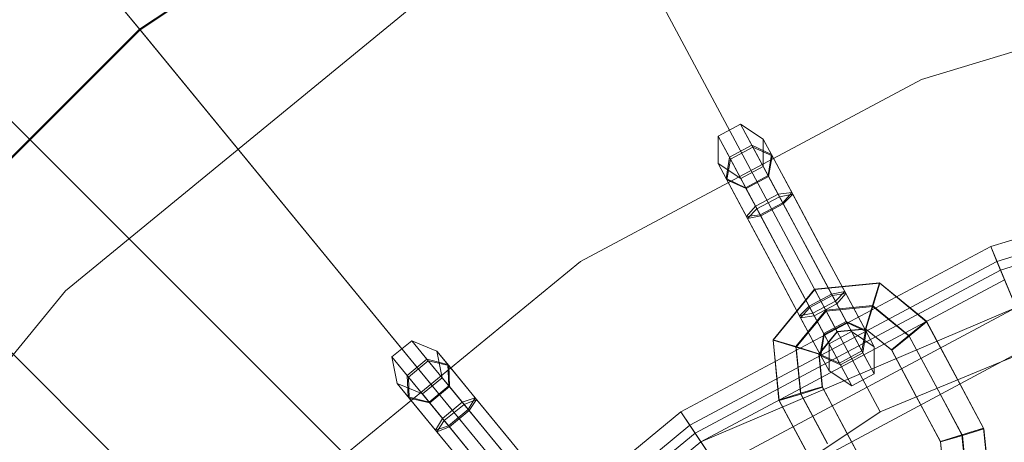
# Model space of a CAD drawing. Units: millimetres. Extents: x 111.2 to 154.5, y 77.7 to 132.3.
# Drawn here: x 136.2 to 136.7, y 96.9 to 97.1 of the extents above; entities that cross this region are included whole.
import ezdxf

# ---------------------------------------------------------------- set-up
doc = ezdxf.new("R2010")
doc.units = ezdxf.units.MM
doc.header["$MEASUREMENT"] = 0
doc.linetypes.add('AI-Linetype-0', pattern=[2.116667, 1.058333, -1.058333])
doc.layers.add('Ebene 1', color=7, linetype='Continuous', lineweight=0)

# ---------------------------------------------------------------- blocks, each defined once
blk = doc.blocks.new('Block_0')
at = {"layer": 'Ebene 1', "color": 250, "lineweight": 9}
for p, q in [((133.87872, 99.36189), (136.4731, 96.76752)), ((133.82318, 99.30635), (136.41755, 96.71197)), ((136.29536, 97.05074), (136.07235, 97.32247)), ((136.0729, 97.3218), (136.29563, 97.0504)), ((136.4847, 97.17725), (136.29536, 97.05074)), ((136.4849, 97.17687), (136.29563, 97.0504)), ((136.65042, 96.8672), (136.4847, 97.17725)), ((136.4849, 97.17687), (136.65042, 96.8672)), ((136.84775, 97.08052), (136.67031, 97.02669)), ((136.84775, 97.08052), (136.67031, 97.02669)), ((136.4254, 97.06106), (136.25986, 96.92521)), ((136.29536, 97.05074), (136.13433, 96.88971)), ((136.29563, 97.0504), (136.13466, 96.88944)), ((136.51838, 96.77898), (136.29536, 97.05074)), ((136.29563, 97.0504), (136.51838, 96.77898)), ((136.67031, 97.02669), (136.50677, 96.93928)), ((136.67031, 97.02669), (136.50677, 96.93928)), ((136.57278, 96.99945), (136.5836, 97.00524)), ((136.58949, 96.99421), (136.5836, 97.00524)), ((136.5836, 97.00524), (136.59444, 96.99798)), ((136.5836, 97.00524), (136.58902, 96.9951)), ((136.57867, 96.98843), (136.57278, 96.99945)), ((136.57279, 96.98641), (136.57278, 96.99945)), ((136.57278, 96.99945), (136.57819, 96.98932)), ((136.59867, 96.99006), (136.59444, 96.99798)), ((136.59444, 96.99798), (136.59445, 96.98495)), ((136.59444, 96.99798), (136.59833, 96.9907)), ((136.57819, 96.98932), (136.58902, 96.9951)), ((136.57867, 96.98843), (136.58949, 96.99421)), ((136.58902, 96.9951), (136.59833, 96.9907)), ((136.58902, 96.9951), (136.60158, 96.9716)), ((136.60224, 96.97036), (136.58949, 96.99421)), ((136.58949, 96.99421), (136.59867, 96.99006)), ((136.86468, 96.99544), (136.7035, 96.94655)), ((136.57668, 96.97913), (136.57819, 96.98932)), ((136.57702, 96.97848), (136.57867, 96.98843)), ((136.57819, 96.98932), (136.59076, 96.96581)), ((136.59142, 96.96458), (136.57867, 96.98843)), ((136.59833, 96.9907), (136.59682, 96.98051)), ((136.59867, 96.99006), (136.59703, 96.98011)), ((136.59833, 96.9907), (136.60808, 96.97246)), ((136.60856, 96.97156), (136.59867, 96.99006)), ((136.86619, 96.98784), (136.70646, 96.93939)), ((136.57702, 96.97848), (136.57279, 96.98641)), ((136.58362, 96.97916), (136.57279, 96.98641)), ((136.57279, 96.98641), (136.57668, 96.97913)), ((136.59445, 96.98495), (136.58362, 96.97916)), ((136.59703, 96.98011), (136.59445, 96.98495)), ((136.59445, 96.98495), (136.59682, 96.98051)), ((136.7082, 96.93521), (136.86707, 96.9834)), ((136.586, 96.97472), (136.57668, 96.97913)), ((136.57668, 96.97913), (136.58643, 96.96089)), ((136.58691, 96.95998), (136.57702, 96.97848)), ((136.5862, 96.97433), (136.57702, 96.97848)), ((136.5862, 96.97433), (136.58362, 96.97916)), ((136.58362, 96.97916), (136.586, 96.97472)), ((136.59682, 96.98051), (136.586, 96.97472)), ((136.59703, 96.98011), (136.5862, 96.97433)), ((136.59682, 96.98051), (136.60375, 96.96754)), ((136.60406, 96.96696), (136.59703, 96.98011)), ((136.586, 96.97472), (136.59292, 96.96176)), ((136.59323, 96.96118), (136.5862, 96.97433)), ((136.59076, 96.96581), (136.60158, 96.9716)), ((136.60224, 96.97036), (136.59142, 96.96458)), ((136.60158, 96.9716), (136.60808, 96.97246)), ((136.60158, 96.9716), (136.61531, 96.94592)), ((136.60856, 96.97156), (136.60224, 96.97036)), ((136.61596, 96.94469), (136.60224, 96.97036)), ((136.60808, 96.97246), (136.60375, 96.96754)), ((136.60406, 96.96696), (136.60856, 96.97156)), ((136.60808, 96.97246), (136.6208, 96.94865)), ((136.62129, 96.94775), (136.60856, 96.97156)), ((136.58643, 96.96089), (136.59076, 96.96581)), ((136.59142, 96.96458), (136.58691, 96.95998)), ((136.59076, 96.96581), (136.60448, 96.94014)), ((136.60514, 96.9389), (136.59142, 96.96458)), ((136.60375, 96.96754), (136.59292, 96.96176)), ((136.59323, 96.96118), (136.60406, 96.96696)), ((136.61548, 96.9456), (136.60375, 96.96754)), ((136.60406, 96.96696), (136.61579, 96.94502)), ((136.59292, 96.96176), (136.58643, 96.96089)), ((136.58643, 96.96089), (136.59916, 96.93708)), ((136.58691, 96.95998), (136.59323, 96.96118)), ((136.59964, 96.93617), (136.58691, 96.95998)), ((136.59292, 96.96176), (136.60466, 96.93981)), ((136.60497, 96.93923), (136.59323, 96.96118)), ((136.7035, 96.94655), (136.55496, 96.86715)), ((136.61531, 96.94592), (136.62903, 96.92025)), ((136.62721, 96.92365), (136.61548, 96.9456)), ((136.61579, 96.94502), (136.62752, 96.92307)), ((136.62969, 96.91901), (136.61596, 96.94469)), ((136.6208, 96.94865), (136.63353, 96.92484)), ((136.63402, 96.92393), (136.62129, 96.94775)), ((136.70646, 96.93939), (136.7035, 96.94655)), ((136.7035, 96.94655), (136.9674, 96.30944)), ((136.60448, 96.94014), (136.6182, 96.91446)), ((136.60466, 96.93981), (136.61639, 96.91786)), ((136.50677, 96.93928), (136.36343, 96.82164)), ((136.50677, 96.93928), (136.36343, 96.82164)), ((136.70646, 96.93939), (136.55926, 96.86071)), ((136.56178, 96.85695), (136.7082, 96.93521)), ((136.59916, 96.93708), (136.61188, 96.91327)), ((136.61237, 96.91236), (136.59964, 96.93617)), ((136.6167, 96.91728), (136.60497, 96.93923)), ((136.61886, 96.91323), (136.60514, 96.9389)), ((136.96911, 96.30532), (136.70646, 96.93939)), ((136.7082, 96.93521), (136.71012, 96.93057)), ((136.71012, 96.93057), (136.7082, 96.93521)), ((136.71012, 96.93057), (136.56457, 96.85277)), ((136.56457, 96.85277), (136.71012, 96.93057)), ((136.59911, 96.90175), (136.619, 96.92598)), ((136.59921, 96.90156), (136.6191, 96.9258)), ((136.619, 96.92598), (136.6502, 96.92906)), ((136.62438, 96.91593), (136.619, 96.92598)), ((136.619, 96.92598), (136.6191, 96.9258)), ((136.6191, 96.9258), (136.6503, 96.92887)), ((136.6191, 96.9258), (136.62458, 96.91556)), ((136.64681, 96.91815), (136.6502, 96.92906)), ((136.6503, 96.92887), (136.64701, 96.91777)), ((136.6502, 96.92906), (136.6503, 96.92887)), ((136.6502, 96.92906), (136.67267, 96.91063)), ((136.6503, 96.92887), (136.67277, 96.91044)), ((136.79714, 96.92797), (136.65042, 96.8672)), ((136.79714, 96.92797), (136.65042, 96.8672)), ((136.25986, 96.92521), (136.12401, 96.75967)), ((136.61639, 96.91786), (136.62721, 96.92365)), ((136.62752, 96.92307), (136.6167, 96.91728)), ((136.62721, 96.92365), (136.63353, 96.92484)), ((136.63424, 96.9105), (136.62721, 96.92365)), ((136.63402, 96.92393), (136.62752, 96.92307)), ((136.62752, 96.92307), (136.63445, 96.91011)), ((136.63353, 96.92484), (136.62903, 96.92025)), ((136.62969, 96.91901), (136.63402, 96.92393)), ((136.64342, 96.90634), (136.63353, 96.92484)), ((136.63402, 96.92393), (136.64376, 96.9057)), ((136.71565, 96.91722), (136.56457, 96.85277)), ((136.71565, 96.91722), (136.56457, 96.85277)), ((136.71565, 96.91722), (136.5726, 96.84076)), ((136.71565, 96.91722), (136.5726, 96.84076)), ((136.61007, 96.89851), (136.62438, 96.91593)), ((136.61188, 96.91327), (136.61639, 96.91786)), ((136.6167, 96.91728), (136.61237, 96.91236)), ((136.62342, 96.90471), (136.61639, 96.91786)), ((136.6167, 96.91728), (136.62362, 96.90432)), ((136.62903, 96.92025), (136.6182, 96.91446)), ((136.61886, 96.91323), (136.62969, 96.91901)), ((136.62438, 96.91593), (136.64681, 96.91815)), ((136.62985, 96.90569), (136.62438, 96.91593)), ((136.62458, 96.91556), (136.64701, 96.91777)), ((136.64178, 96.8964), (136.62903, 96.92025)), ((136.62969, 96.91901), (136.64225, 96.89551)), ((136.64352, 96.90704), (136.64681, 96.91815)), ((136.64701, 96.91777), (136.64362, 96.90685)), ((136.64681, 96.91815), (136.66424, 96.90384)), ((136.64701, 96.91777), (136.66444, 96.90347)), ((136.61027, 96.89813), (136.62458, 96.91556)), ((136.6182, 96.91446), (136.61188, 96.91327)), ((136.62177, 96.89477), (136.61188, 96.91327)), ((136.61237, 96.91236), (136.61886, 96.91323)), ((136.61237, 96.91236), (136.62211, 96.89413)), ((136.63095, 96.89061), (136.6182, 96.91446)), ((136.61886, 96.91323), (136.63143, 96.88972)), ((136.62458, 96.91556), (136.62995, 96.90551)), ((136.63424, 96.9105), (136.62342, 96.90471)), ((136.63445, 96.91011), (136.62362, 96.90432)), ((136.62985, 96.90569), (136.64352, 96.90704)), ((136.62995, 96.90551), (136.64362, 96.90685)), ((136.63682, 96.90567), (136.63424, 96.9105)), ((136.64342, 96.90634), (136.63424, 96.9105)), ((136.63445, 96.91011), (136.63682, 96.90567)), ((136.64376, 96.9057), (136.63445, 96.91011)), ((136.64362, 96.90685), (136.64352, 96.90704)), ((136.64352, 96.90704), (136.65591, 96.89688)), ((136.64362, 96.90685), (136.65601, 96.89669)), ((136.66424, 96.90384), (136.67267, 96.91063)), ((136.67277, 96.91044), (136.66444, 96.90347)), ((136.67267, 96.91063), (136.68639, 96.88495)), ((136.67267, 96.91063), (136.67277, 96.91044)), ((136.67277, 96.91044), (136.68649, 96.88476)), ((136.60196, 96.87283), (136.59911, 96.90175)), ((136.61007, 96.89851), (136.59911, 96.90175)), ((136.59911, 96.90175), (136.59921, 96.90156)), ((136.62113, 96.89507), (136.62985, 96.90569)), ((136.62123, 96.89488), (136.62995, 96.90551)), ((136.62342, 96.90471), (136.62177, 96.89477)), ((136.62362, 96.90432), (136.62211, 96.89413)), ((136.626, 96.89988), (136.62342, 96.90471)), ((136.62362, 96.90432), (136.626, 96.89988)), ((136.63682, 96.90567), (136.626, 96.89988)), ((136.62995, 96.90551), (136.62985, 96.90569)), ((136.64766, 96.89841), (136.63682, 96.90567)), ((136.64178, 96.8964), (136.64342, 96.90634)), ((136.64225, 96.89551), (136.64376, 96.9057)), ((136.64766, 96.89841), (136.64342, 96.90634)), ((136.64376, 96.9057), (136.64766, 96.89841)), ((136.65591, 96.89688), (136.66424, 96.90384)), ((136.66444, 96.90347), (136.65601, 96.89669)), ((136.66424, 96.90384), (136.67697, 96.88003)), ((136.66444, 96.90347), (136.67717, 96.87966)), ((136.41643, 96.89354), (136.42592, 96.90132)), ((136.43385, 96.89166), (136.42592, 96.90132)), ((136.42592, 96.90132), (136.43796, 96.89632)), ((136.42592, 96.90132), (136.43321, 96.89244)), ((136.58357, 96.82434), (136.7232, 96.89898)), ((136.7232, 96.89898), (136.58357, 96.82434)), ((136.60206, 96.87264), (136.59921, 96.90156)), ((136.59921, 96.90156), (136.61027, 96.89813)), ((136.61228, 96.87607), (136.61007, 96.89851)), ((136.62113, 96.89507), (136.61007, 96.89851)), ((136.61248, 96.87569), (136.61027, 96.89813)), ((136.61027, 96.89813), (136.62123, 96.89488)), ((136.626, 96.89988), (136.62601, 96.88684)), ((136.64767, 96.88537), (136.64766, 96.89841)), ((136.42436, 96.88387), (136.41643, 96.89354)), ((136.41898, 96.88075), (136.41643, 96.89354)), ((136.41643, 96.89354), (136.42372, 96.88465)), ((136.42372, 96.88465), (136.43321, 96.89244)), ((136.43321, 96.89244), (136.4432, 96.88994)), ((136.43321, 96.89244), (136.45011, 96.87184)), ((136.44366, 96.88937), (136.43796, 96.89632)), ((136.43796, 96.89632), (136.44051, 96.88354)), ((136.43796, 96.89632), (136.4432, 96.88994)), ((136.6227, 96.87912), (136.62113, 96.89507)), ((136.62123, 96.89488), (136.62113, 96.89507)), ((136.6228, 96.87894), (136.62123, 96.89488)), ((136.62601, 96.88684), (136.62177, 96.89477)), ((136.62177, 96.89477), (136.63095, 96.89061)), ((136.62211, 96.89413), (136.63143, 96.88972)), ((136.62211, 96.89413), (136.62601, 96.88684)), ((136.63095, 96.89061), (136.64178, 96.8964)), ((136.63143, 96.88972), (136.64225, 96.89551)), ((136.64767, 96.88537), (136.64178, 96.8964)), ((136.64225, 96.89551), (136.64767, 96.88537)), ((136.65591, 96.89688), (136.66764, 96.87493)), ((136.65601, 96.89669), (136.65591, 96.89688)), ((136.66774, 96.87474), (136.65601, 96.89669)), ((136.42436, 96.88387), (136.43385, 96.89166)), ((136.451, 96.87076), (136.43385, 96.89166)), ((136.43385, 96.89166), (136.44366, 96.88937)), ((136.4432, 96.88994), (136.44371, 96.87964)), ((136.4432, 96.88994), (136.45632, 96.87395)), ((136.45697, 96.87316), (136.44366, 96.88937)), ((136.44366, 96.88937), (136.44399, 96.8793)), ((136.63684, 96.87959), (136.63095, 96.89061)), ((136.63143, 96.88972), (136.63684, 96.87959)), ((136.42422, 96.87436), (136.42372, 96.88465)), ((136.42372, 96.88465), (136.44063, 96.86405)), ((136.44151, 96.86297), (136.42436, 96.88387)), ((136.42469, 96.8738), (136.42436, 96.88387)), ((136.44051, 96.88354), (136.43102, 96.87575)), ((136.44399, 96.8793), (136.44051, 96.88354)), ((136.44051, 96.88354), (136.44371, 96.87964)), ((136.62601, 96.88684), (136.63684, 96.87959)), ((136.63684, 96.87959), (136.64767, 96.88537)), ((136.68639, 96.88495), (136.70011, 96.85928)), ((136.68649, 96.88476), (136.70022, 96.85909)), ((136.42469, 96.8738), (136.41898, 96.88075)), ((136.43102, 96.87575), (136.41898, 96.88075)), ((136.41898, 96.88075), (136.42422, 96.87436)), ((136.44371, 96.87964), (136.43422, 96.87186)), ((136.44399, 96.8793), (136.4345, 96.87152)), ((136.44371, 96.87964), (136.45303, 96.86828)), ((136.45345, 96.86777), (136.44399, 96.8793)), ((136.61228, 96.87607), (136.6227, 96.87912)), ((136.6228, 96.87894), (136.61248, 96.87569)), ((136.63443, 96.85718), (136.6227, 96.87912)), ((136.6227, 96.87912), (136.6228, 96.87894)), ((136.6228, 96.87894), (136.63453, 96.85699)), ((136.67697, 96.88003), (136.68969, 96.85622)), ((136.67717, 96.87966), (136.68989, 96.85585)), ((136.43422, 96.87186), (136.42422, 96.87436)), ((136.42422, 96.87436), (136.43734, 96.85838)), ((136.43799, 96.85758), (136.42469, 96.8738)), ((136.4345, 96.87152), (136.42469, 96.8738)), ((136.4345, 96.87152), (136.43102, 96.87575)), ((136.43102, 96.87575), (136.43422, 96.87186)), ((136.45011, 96.87184), (136.45632, 96.87395)), ((136.45632, 96.87395), (136.45303, 96.86828)), ((136.45632, 96.87395), (136.47344, 96.85308)), ((136.60196, 96.87283), (136.61228, 96.87607)), ((136.61248, 96.87569), (136.60206, 96.87264)), ((136.62501, 96.85226), (136.61228, 96.87607)), ((136.62521, 96.85188), (136.61248, 96.87569)), ((136.66764, 96.87493), (136.67937, 96.85298)), ((136.67947, 96.85279), (136.66774, 96.87474)), ((136.43422, 96.87186), (136.44354, 96.8605)), ((136.44396, 96.85999), (136.4345, 96.87152)), ((136.44063, 96.86405), (136.45011, 96.87184)), ((136.451, 96.87076), (136.44151, 96.86297)), ((136.45011, 96.87184), (136.46858, 96.84933)), ((136.45697, 96.87316), (136.451, 96.87076)), ((136.46947, 96.84825), (136.451, 96.87076)), ((136.45345, 96.86777), (136.45697, 96.87316)), ((136.4741, 96.85229), (136.45697, 96.87316)), ((136.61568, 96.84716), (136.60196, 96.87283)), ((136.60206, 96.87264), (136.60196, 96.87283)), ((136.61578, 96.84697), (136.60206, 96.87264)), ((136.55496, 96.86715), (136.42476, 96.7603)), ((136.43734, 96.85838), (136.44063, 96.86405)), ((136.44063, 96.86405), (136.45909, 96.84155)), ((136.45303, 96.86828), (136.44354, 96.8605)), ((136.44396, 96.85999), (136.45345, 96.86777)), ((136.46882, 96.84905), (136.45303, 96.86828)), ((136.45345, 96.86777), (136.46923, 96.84854)), ((136.65042, 96.8672), (136.51838, 96.77898)), ((136.65042, 96.8672), (136.51838, 96.77898)), ((136.55926, 96.86071), (136.55496, 96.86715)), ((136.55496, 96.86715), (136.93808, 96.29377)), ((136.55926, 96.86071), (136.43024, 96.75483)), ((136.44354, 96.8605), (136.43734, 96.85838)), ((136.44151, 96.86297), (136.43799, 96.85758)), ((136.43799, 96.85758), (136.44396, 96.85999)), ((136.45998, 96.84046), (136.44151, 96.86297)), ((136.44354, 96.8605), (136.45933, 96.84126)), ((136.45975, 96.84075), (136.44396, 96.85999)), ((136.94056, 96.29006), (136.55926, 96.86071)), ((136.70011, 96.85928), (136.68969, 96.85622)), ((136.70022, 96.85909), (136.70011, 96.85928)), ((136.70296, 96.83036), (136.70011, 96.85928)), ((136.43344, 96.75163), (136.56178, 96.85695)), ((136.43734, 96.85838), (136.45447, 96.83751)), ((136.45512, 96.83671), (136.43799, 96.85758)), ((136.56178, 96.85695), (136.56457, 96.85277)), ((136.56457, 96.85277), (136.56178, 96.85695)), ((136.64616, 96.83523), (136.63443, 96.85718)), ((136.63453, 96.85699), (136.64626, 96.83504)), ((136.68969, 96.85622), (136.67937, 96.85298)), ((136.67947, 96.85279), (136.68989, 96.85585)), ((136.6919, 96.83379), (136.68969, 96.85622)), ((136.68989, 96.85585), (136.70022, 96.85909)), ((136.6921, 96.83341), (136.68989, 96.85585)), ((136.70306, 96.83017), (136.70022, 96.85909)), ((136.56457, 96.85277), (136.437, 96.74807)), ((136.437, 96.74807), (136.56457, 96.85277)), ((136.47344, 96.85308), (136.49057, 96.83221)), ((136.56457, 96.85277), (136.5726, 96.84076)), ((136.56457, 96.85277), (136.5726, 96.84076)), ((136.67937, 96.85298), (136.67947, 96.85279)), ((136.68094, 96.83703), (136.67937, 96.85298)), ((136.68104, 96.83684), (136.67947, 96.85279))]:
    blk.add_line(p, q, dxfattribs=at)

msp = doc.modelspace()

# ---------------------------------------------------------------- linework, layer by layer
at = {"layer": 'Ebene 1', "color": 250, "linetype": 'AI-Linetype-0', "lineweight": 18}
msp.add_open_spline([(119.53229, 96.15278), (119.53229, 105.81776), (127.36731, 113.65278), (137.03229, 113.65278), (146.69727, 113.65278), (154.53229, 105.81776), (154.53229, 96.15278), (154.53229, 86.48779), (146.69727, 78.65278), (137.03229, 78.65278), (127.36731, 78.65278), (119.53229, 86.48779), (119.53229, 96.15278)], degree=3, knots=[0, 0, 0, 0, 1, 1, 1, 2, 2, 2, 3, 3, 3, 4, 4, 4, 4], dxfattribs=at)

# ---------------------------------------------------------------- block references
at = {"layer": 'Ebene 1'}
msp.add_blockref('Block_0', (0, 0), dxfattribs=at)

doc.saveas('drawing.dxf')
